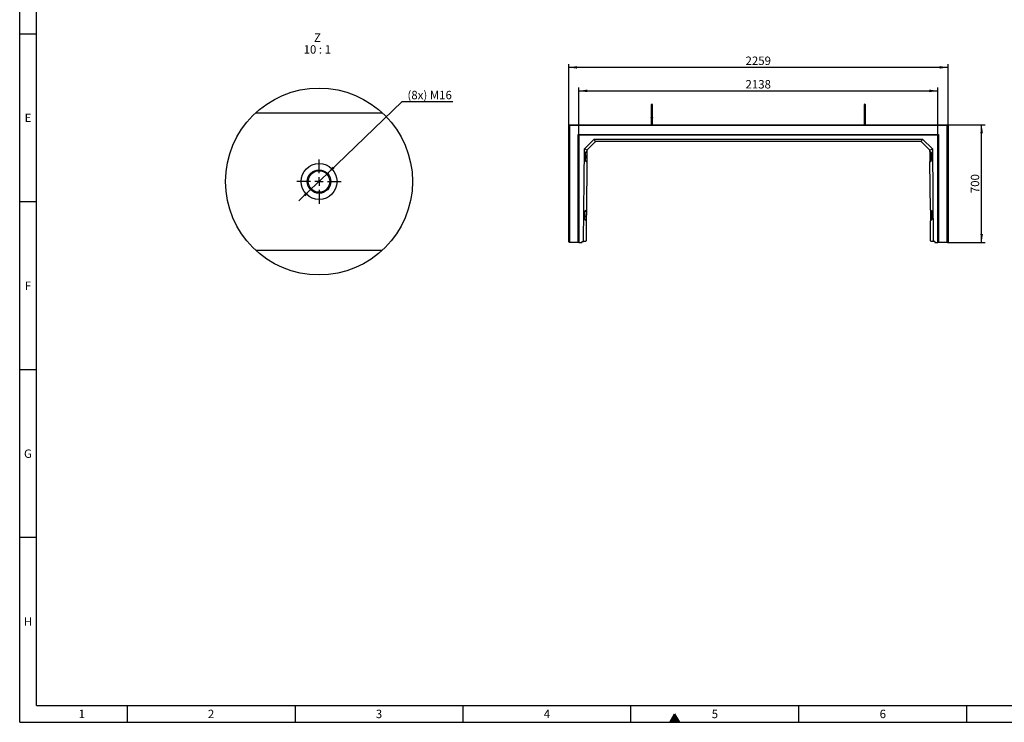
# Model space of a CAD drawing. Units: millimetres. Extents: x 15 to 590, y 5 to 415.
# Drawn here: x 15 to 308, y 5 to 214 of the extents above; entities that cross this region are included whole.
import ezdxf

# ---------------------------------------------------------------- set-up
doc = ezdxf.new("R2010")
doc.units = ezdxf.units.MM
doc.linetypes.add('CENTERX2', pattern=[20.32, 12.7, -2.54, 2.54, -2.54])
doc.layers.get('0').update_dxf_attribs({"color": 1})
for name, color, linetype in [('2034939', 7, 'Continuous'), ('CENTERLINES', 1, 'CENTERX2'), ('DIMENSION', 3, 'Continuous'), ('NOTES', 7, 'Continuous')]:
    doc.layers.add(name, color=color, linetype=linetype)
doc.styles.add('SLDTEXTSTYLE0', font='TXT', dxfattribs={"width": 0.605})
doc.styles.add('SLDTEXTSTYLE1', font='TXT', dxfattribs={"width": 0.563})
doc.dimstyles.new('SLDDIMSTYLE0', dxfattribs={"dimtxt": 2.5, "dimasz": 2.5, "dimexe": 0, "dimexo": 0.0625, "dimtad": 1, "dimlfac": 20, "dimrnd": 1e-09, "dimzin": 12, "dimdsep": 46, "dimtxsty": 'SLDTEXTSTYLE0', "dimsah": 1, "dimcen": 0.09, "dimadec": 0, "dimazin": 3, "dimtfac": 1, "dimtofl": 0, "dimtmove": 0, "dimatfit": 3, "dimfxl": 0, "dimfrac": 2, "dimtolj": 1, "dimtzin": 12, "dimarcsym": 0})
doc.dimstyles.new('SLDDIMSTYLE4', dxfattribs={"dimtxt": 2.5, "dimasz": 2.5, "dimexe": 0, "dimexo": 0.0625, "dimtad": 0, "dimtih": 1, "dimtoh": 1, "dimlfac": 2, "dimrnd": 1e-09, "dimzin": 12, "dimdsep": 46, "dimtxsty": 'SLDTEXTSTYLE0', "dimsah": 1, "dimcen": 0, "dimadec": 0, "dimazin": 3, "dimtfac": 1, "dimtmove": 0, "dimatfit": 3, "dimfxl": 0, "dimfrac": 2, "dimtolj": 1, "dimtzin": 12, "dimarcsym": 0})

# ---------------------------------------------------------------- blocks, each defined once
blk = doc.blocks.new('1057596-M_005__D_1')
at = {"layer": 'DIMENSION'}
for p, q in [((181.47, 179.87), (181.47, 194.02)), ((288.37, 179.87), (288.37, 194.02)), ((181.47, 193.02), (288.37, 193.02))]:
    blk.add_line(p, q, dxfattribs=at)
for points in [[(181.47, 193.02), (183.97, 192.64), (183.97, 193.41)], [(288.37, 193.02), (285.87, 193.41), (285.87, 192.64)]]:
    blk.add_solid(points, dxfattribs=at)
at = {"layer": 'DIMENSION', "insert": (231.1, 196.24), "char_height": 2.5, "attachment_point": 1, "style": 'SLDTEXTSTYLE0'}
blk.add_mtext('2138', dxfattribs=at)
blk = doc.blocks.new('1057596-M_005__D_2')
at = {"layer": 'DIMENSION'}
for p, q in [((178.45, 182.92), (178.45, 201.02)), ((291.4, 200.02), (178.45, 200.02)), ((291.4, 182.92), (291.4, 201.02))]:
    blk.add_line(p, q, dxfattribs=at)
for points in [[(178.45, 200.02), (180.95, 199.64), (180.95, 200.41)], [(291.4, 200.02), (288.9, 200.41), (288.9, 199.64)]]:
    blk.add_solid(points, dxfattribs=at)
at = {"layer": 'DIMENSION', "insert": (231.1, 203.24), "char_height": 2.5, "attachment_point": 1, "style": 'SLDTEXTSTYLE0'}
blk.add_mtext('2259', dxfattribs=at)
blk = doc.blocks.new('1057596-M_005__D_3')
at = {"layer": 'DIMENSION'}
for p, q in [((291.4, 182.92), (302.4, 182.92)), ((301.4, 147.92), (301.4, 182.92)), ((291.2, 147.92), (302.4, 147.92))]:
    blk.add_line(p, q, dxfattribs=at)
for points in [[(301.4, 182.92), (301.01, 180.42), (301.78, 180.42)], [(301.4, 147.92), (301.78, 150.42), (301.01, 150.42)]]:
    blk.add_solid(points, dxfattribs=at)
at = {"layer": 'DIMENSION', "insert": (298.17, 162.56), "char_height": 2.5, "attachment_point": 1, "rotation": 90, "style": 'SLDTEXTSTYLE0'}
blk.add_mtext('700', dxfattribs=at)
blk = doc.blocks.new('1057596-M_005__D_11')
at = {"layer": 'DIMENSION'}
for p, q in [((106.65, 168.46), (128.86, 189.82)), ((128.86, 189.82), (144, 189.82)), ((101.6, 163.61), (106.65, 168.46)), ((101.6, 163.61), (98.14, 160.28))]:
    blk.add_line(p, q, dxfattribs=at)
for points in [[(106.65, 168.46), (108.72, 169.92), (108.19, 170.47)], [(101.6, 163.61), (99.54, 162.15), (100.07, 161.6)]]:
    blk.add_solid(points, dxfattribs=at)
at = {"layer": 'DIMENSION', "insert": (130.45, 193.04), "char_height": 2.5, "attachment_point": 1, "style": 'SLDTEXTSTYLE0'}
blk.add_mtext('(8x) M16', dxfattribs=at)
blk = doc.blocks.new('1057596-M_005_SW_NOTE_0_6')
at = {"layer": 'NOTES', "char_height": 2.5, "attachment_point": 2}
for s, insert, style in [('Z', (1.02, 3.22), 'SLDTEXTSTYLE0'), ('10 : 1', (0.99, -0.28), 'SLDTEXTSTYLE1')]:
    blk.add_mtext(s, dxfattribs=dict(at, insert=insert, style=style))
blk = doc.blocks.new('1057596-M_005_SW_CENTERMARKSYMBOL_4')
for p, q in [((0, 2.5), (0, 6.6)), ((-2.5, 0), (-6.6, 0)), ((0, 0), (-1.25, 0)), ((0, 0), (0, 1.25)), ((0, 0), (0, -1.25)), ((0, 0), (1.25, 0)), ((2.5, 0), (6.6, 0)), ((0, -2.5), (0, -6.6))]:
    blk.add_line(p, q)
blk = doc.blocks.new('1057596-M_005_Detail_Z')
for p, q in [((-18.82, 20.5), (18.82, 20.5)), ((18.82, -20.5), (-18.82, -20.5))]:
    blk.add_line(p, q)
for radius in [27.83, 5.35, 3.5, 3.2]:
    blk.add_circle((0, 0), radius)
blk = doc.blocks.new('1057596-M_005_Top_view')
for p, q in [((0, 0), (0.25, -0.25)), ((0, -34.8), (0, 0)), ((0, 0), (112.95, 0)), ((112.95, 0), (112.7, -0.25)), ((112.95, 0), (112.95, -34.8)), ((0.25, -0.25), (0.25, -35)), ((112.7, -0.25), (0.25, -0.25)), ((2.87, -2.9), (110.08, -2.9)), ((2.87, -35), (2.87, -2.9)), ((2.98, -3), (2.87, -2.9)), ((109.97, -3), (110.08, -2.9)), ((110.08, -2.9), (110.08, -35)), ((112.7, -35), (112.7, -0.25)), ((109.97, -3), (2.98, -3)), ((2.98, -3), (2.98, -35)), ((3.02, -3.05), (2.98, -3)), ((109.93, -3.05), (3.02, -3.05)), ((3.02, -3.05), (3.02, -35)), ((4.67, -7.18), (7.63, -4.25)), ((7.77, -5.17), (5.6, -7.33)), ((7.96, -5.05), (7.63, -4.25)), ((7.63, -4.25), (105.32, -4.25)), ((104.76, -5), (8.19, -5)), ((104.99, -5.05), (105.32, -4.25)), ((107.35, -7.33), (105.18, -5.17)), ((105.32, -4.25), (108.28, -7.18)), ((109.93, -3.05), (109.97, -3)), ((109.93, -35), (109.93, -3.05)), ((109.97, -35), (109.97, -3)), ((4.43, -34.75), (4.67, -7.18)), ((5.47, -7.52), (4.67, -7.18)), ((4.91, -8.37), (4.89, -10.59)), ((5.42, -7.9), (4.91, -8.37)), ((4.91, -8.5), (5.42, -8)), ((5.42, -8), (5.39, -11)), ((5.42, -7.75), (5.42, -7.9)), ((5.42, -7.9), (5.42, -8)), ((107.48, -7.52), (108.28, -7.18)), ((107.53, -7.9), (107.53, -7.75)), ((108.04, -8.37), (107.53, -7.9)), ((107.53, -7.9), (107.53, -8)), ((107.53, -8), (107.56, -11)), ((108.04, -8.5), (107.53, -8)), ((108.06, -10.59), (108.04, -8.37)), ((108.28, -7.18), (108.52, -34.75)), ((4.89, -10.59), (5.39, -11.07)), ((4.9, -10), (4.97, -10)), ((4.9, -10.49), (5.39, -11)), ((4.98, -9), (4.91, -9)), ((4.98, -9), (4.97, -10)), ((5, -9.97), (5.01, -9.02)), ((5.39, -11.07), (5.27, -25.4)), ((5.39, -11), (5.39, -11.07)), ((108.05, -10.49), (107.56, -11)), ((107.56, -11.07), (108.06, -10.59)), ((107.56, -11), (107.56, -11.07)), ((107.68, -25.4), (107.56, -11.07)), ((107.95, -9.97), (107.94, -9.02)), ((108.04, -9), (107.97, -9)), ((107.98, -10), (107.97, -9)), ((107.98, -10), (108.05, -10)), ((4.76, -25.86), (4.74, -28.09)), ((5.27, -25.4), (4.76, -25.86)), ((4.76, -26), (5.26, -25.5)), ((5.26, -25.5), (5.24, -28.5)), ((5.27, -25.4), (5.26, -25.5)), ((108.19, -25.86), (107.68, -25.4)), ((107.68, -25.4), (107.69, -25.5)), ((107.69, -25.5), (107.71, -28.5)), ((108.19, -26), (107.69, -25.5)), ((108.21, -28.09), (108.19, -25.86)), ((4.74, -27.99), (5.24, -28.5)), ((4.74, -28.09), (5.24, -28.57)), ((4.75, -27.49), (4.82, -27.5)), ((4.83, -26.5), (4.76, -26.49)), ((4.83, -26.5), (4.82, -27.5)), ((4.86, -26.52), (4.85, -27.47)), ((5.24, -28.57), (5.19, -34.55)), ((5.24, -28.5), (5.24, -28.57)), ((108.21, -27.99), (107.71, -28.5)), ((107.71, -28.57), (108.21, -28.09)), ((107.71, -28.5), (107.71, -28.57)), ((107.76, -34.55), (107.71, -28.57)), ((108.09, -26.52), (108.1, -27.47)), ((108.19, -26.49), (108.12, -26.5)), ((108.13, -27.5), (108.12, -26.5)), ((108.13, -27.5), (108.2, -27.49)), ((0, -34.8), (0.2, -35)), ((0.25, -35), (0.2, -35)), ((2.87, -35), (0.25, -35)), ((2.98, -35), (2.87, -35)), ((3.02, -35), (2.98, -35)), ((3.02, -35), (3.89, -35)), ((3.91, -34.75), (3.89, -35)), ((3.91, -34.75), (4.43, -34.75)), ((4.98, -34.75), (4.43, -34.75)), ((4.98, -34.75), (5.19, -34.55)), ((107.76, -34.55), (107.97, -34.75)), ((108.52, -34.75), (107.97, -34.75)), ((109.04, -34.75), (108.52, -34.75)), ((109.04, -34.75), (109.06, -35)), ((109.06, -35), (109.93, -35)), ((109.97, -35), (109.93, -35)), ((110.08, -35), (109.97, -35)), ((112.7, -35), (110.08, -35)), ((112.75, -35), (112.7, -35)), ((112.75, -35), (112.95, -34.8))]:
    blk.add_line(p, q)
for centre, radius, start, end in [((24.8, 5.95), 0.2, 0.0281, 180), ((88.15, 5.95), 0.2, 0, 179.9719), ((8.19, -5.6), 0.6, 112.375, 134.75), ((8.19, -5.6), 0.6, 90, 112.375), ((104.76, -5.6), 0.6, 67.625, 90), ((104.76, -5.6), 0.6, 45.25, 67.625), ((6.02, -7.75), 0.6, 157.125, 179.5), ((6.02, -7.75), 0.6, 134.75, 157.125), ((106.93, -7.75), 0.6, 22.875, 45.25), ((106.93, -7.75), 0.6, 0.5, 22.875), ((4.97, -9.97), 0.025, 269.5, 359.5), ((4.98, -9.02), 0.025, 359.5, 89.5), ((107.97, -9.02), 0.025, 90.5, 180.5), ((107.98, -9.97), 0.025, 180.5, 270.5), ((4.82, -27.47), 0.025, 269.5, 359.5), ((4.83, -26.52), 0.025, 359.5, 89.5), ((108.12, -26.52), 0.025, 90.5, 180.5), ((108.13, -27.47), 0.025, 180.5, 270.5)]:
    blk.add_arc(centre, radius, start, end)
for points, knots in [([(24.6, 5.95), (24.6, 5.94), (24.6, 5.93), (24.6, 5.87), (24.6, 5.79), (24.6, 5.69), (24.6, 5.58), (24.6, 5.46), (24.6, 5.33), (24.6, 5.18), (24.6, 4.97), (24.6, 4.74), (24.6, 4.5), (24.6, 4.24), (24.6, 3.98), (24.6, 3.71), (24.6, 3.49), (24.6, 3.32), (24.6, 3.19), (24.6, 3.05), (24.6, 2.9), (24.6, 2.72), (24.6, 2.52), (24.6, 2.32), (24.6, 2.2), (24.6, 2.14)], [0, 0, 0, 0, 0.06229, 0.118086, 0.167385, 0.210185, 0.257127, 0.292512, 0.322054, 0.369026, 0.419203, 0.470522, 0.521841, 0.57316, 0.624479, 0.675764, 0.726186, 0.750949, 0.775406, 0.800472, 0.830818, 0.867096, 0.909305, 0.957443, 1, 1, 1, 1]), ([(25, 2.14), (25, 2.2), (25, 2.32), (25, 2.52), (25, 2.72), (25, 2.9), (25, 3.05), (25, 3.19), (25, 3.32), (25, 3.49), (25, 3.71), (25, 3.98), (25, 4.24), (25, 4.5), (25, 4.74), (25, 4.97), (25, 5.18), (25, 5.33), (25, 5.43), (25, 5.51), (25, 5.6), (25, 5.7), (25, 5.79), (25, 5.87), (25, 5.93), (25, 5.94), (25, 5.95)], [0, 0, 0, 0, 0.042554, 0.090692, 0.132901, 0.169178, 0.199523, 0.22459, 0.249046, 0.273808, 0.32423, 0.375514, 0.426832, 0.478151, 0.529468, 0.580787, 0.630963, 0.677934, 0.700209, 0.723727, 0.753521, 0.789818, 0.832618, 0.881916, 0.937711, 1, 1, 1, 1]), ([(87.95, 5.95), (87.95, 5.94), (87.95, 5.93), (87.95, 5.87), (87.95, 5.79), (87.95, 5.69), (87.95, 5.58), (87.95, 5.46), (87.95, 5.33), (87.95, 5.18), (87.95, 4.97), (87.95, 4.74), (87.95, 4.5), (87.95, 4.24), (87.95, 3.98), (87.95, 3.71), (87.95, 3.49), (87.95, 3.32), (87.95, 3.19), (87.95, 3.05), (87.95, 2.9), (87.95, 2.72), (87.95, 2.52), (87.95, 2.32), (87.95, 2.2), (87.95, 2.14)], [0, 0, 0, 0, 0.06229, 0.118086, 0.167385, 0.210185, 0.257128, 0.292513, 0.322055, 0.369026, 0.419204, 0.470523, 0.521842, 0.573161, 0.624479, 0.675765, 0.726187, 0.75095, 0.775407, 0.800473, 0.830819, 0.867097, 0.909306, 0.957445, 1, 1, 1, 1]), ([(88.35, 2.14), (88.35, 2.2), (88.35, 2.32), (88.35, 2.52), (88.35, 2.72), (88.35, 2.9), (88.35, 3.05), (88.35, 3.19), (88.35, 3.32), (88.35, 3.49), (88.35, 3.71), (88.35, 3.98), (88.35, 4.24), (88.35, 4.5), (88.35, 4.74), (88.35, 4.97), (88.35, 5.18), (88.35, 5.33), (88.35, 5.43), (88.35, 5.51), (88.35, 5.6), (88.35, 5.7), (88.35, 5.79), (88.35, 5.87), (88.35, 5.93), (88.35, 5.94), (88.35, 5.95)], [0, 0, 0, 0, 0.042554, 0.090692, 0.132901, 0.169178, 0.199523, 0.22459, 0.249046, 0.273808, 0.32423, 0.375514, 0.426832, 0.478151, 0.529468, 0.580787, 0.630963, 0.677934, 0.700209, 0.723727, 0.753521, 0.789818, 0.832618, 0.881916, 0.937711, 1, 1, 1, 1]), ([(24.6, 2.14), (24.6, 2.08), (24.6, 1.97), (24.6, 1.77), (24.6, 1.59), (24.6, 1.43), (24.6, 1.32), (24.6, 1.21), (24.6, 1.1), (24.6, 0.94), (24.6, 0.73), (24.6, 0.5), (24.6, 0.25), (24.6, 0.09), (24.6, 0), (24.6, 0)], [0, 0, 0, 0, 0.117457, 0.235979, 0.337473, 0.402422, 0.457787, 0.503567, 0.54577, 0.616539, 0.704527, 0.80973, 0.89994, 0.999834, 1, 1, 1, 1]), ([(25, 2.14), (25, 2.14), (25, 2.14), (25, 2.12), (24.98, 2.08), (24.95, 2.03), (24.89, 2), (24.83, 1.99), (24.76, 1.99), (24.69, 2.01), (24.64, 2.04), (24.61, 2.09), (24.6, 2.12), (24.6, 2.14), (24.6, 2.14)], [0, 0, 0, 0, 0.0019112, 0.0313075, 0.1392146, 0.2471428, 0.353205, 0.4590238, 0.5652759, 0.6724615, 0.7806726, 0.8893894, 0.9980888, 1, 1, 1, 1]), ([(25, 0), (25, 0.02), (25, 0.13), (25, 0.3), (25, 0.48), (25, 0.62), (25, 0.74), (25, 0.86), (25, 1.02), (25, 1.22), (25, 1.45), (25, 1.69), (25, 1.93), (25, 2.07), (25, 2.14)], [0, 0, 0, 0, 0.025274, 0.126792, 0.191756, 0.247132, 0.29292, 0.335134, 0.405921, 0.493929, 0.599154, 0.72159, 0.861232, 1, 1, 1, 1]), ([(87.95, 2.14), (87.95, 2.08), (87.95, 1.97), (87.95, 1.77), (87.95, 1.59), (87.95, 1.43), (87.95, 1.32), (87.95, 1.21), (87.95, 1.1), (87.95, 0.94), (87.95, 0.73), (87.95, 0.5), (87.95, 0.25), (87.95, 0.09), (87.95, 0), (87.95, 0)], [0, 0, 0, 0, 0.117458, 0.23598, 0.337474, 0.402423, 0.457788, 0.503567, 0.545771, 0.61654, 0.704527, 0.80973, 0.89994, 0.999834, 1, 1, 1, 1]), ([(87.95, 2.14), (87.95, 2.14), (87.95, 2.14), (87.95, 2.12), (87.97, 2.08), (88, 2.03), (88.06, 2), (88.12, 1.99), (88.19, 1.99), (88.26, 2.01), (88.31, 2.04), (88.34, 2.09), (88.35, 2.12), (88.35, 2.14), (88.35, 2.14)], [0, 0, 0, 0, 0.001911, 0.031307, 0.139215, 0.247143, 0.353205, 0.459024, 0.565276, 0.672461, 0.780673, 0.889389, 0.998089, 1, 1, 1, 1]), ([(88.35, 0), (88.35, 0.02), (88.35, 0.13), (88.35, 0.3), (88.35, 0.48), (88.35, 0.62), (88.35, 0.74), (88.35, 0.86), (88.35, 1.02), (88.35, 1.22), (88.35, 1.45), (88.35, 1.69), (88.35, 1.93), (88.35, 2.07), (88.35, 2.14)], [0, 0, 0, 0, 0.025274, 0.126792, 0.191756, 0.247132, 0.29292, 0.335134, 0.405921, 0.493929, 0.599154, 0.72159, 0.861232, 1, 1, 1, 1])]:
    blk.add_open_spline(points, degree=3, knots=knots)

msp = doc.modelspace()

# ---------------------------------------------------------------- hatches: boundary and pattern name
msp.add_hatch(color=256).paths.add_polyline_path([(208.55662, 5), (211.44338, 5), (210, 7.5)], flags=0)

# ---------------------------------------------------------------- linework, layer by layer
for p, q in [((15, 5), (15, 415)), ((20, 10), (20, 410)), ((15, 210), (20, 210)), ((20, 160), (15, 160)), ((20, 110), (15, 110)), ((20, 60), (15, 60)), ((20, 10), (584, 10)), ((47, 10), (47, 5)), ((97, 10), (97, 5)), ((147, 5), (147, 10)), ((197, 5), (197, 10)), ((247, 5), (247, 10)), ((297, 5), (297, 10)), ((208.55662, 5), (210, 7.5)), ((210, 7.5), (211.44338, 5)), ((15, 5), (589, 5)), ((211.44338, 5), (208.55662, 5))]:
    msp.add_line(p, q)

# ---------------------------------------------------------------- block references
at = {"layer": '2034939'}
for name, p in [('1057596-M_005_Detail_Z', (104.12699, 166.03524)), ('1057596-M_005_Top_view', (178.44596, 182.92106))]:
    msp.add_blockref(name, p, dxfattribs=at)
at = {"layer": 'CENTERLINES'}
msp.add_blockref('1057596-M_005_SW_CENTERMARKSYMBOL_4', (104.12699, 166.03524), dxfattribs=at)
at = {"layer": 'NOTES'}
msp.add_blockref('1057596-M_005_SW_NOTE_0_6', (102.61671, 206.90052), dxfattribs=at)

# ---------------------------------------------------------------- texts
at = {"char_height": 2.5, "attachment_point": 2, "style": 'SLDTEXTSTYLE0'}
for s, insert in [('E', (17.48698, 186.2435)), ('F', (17.46701, 136.2435)), ('G', (17.45399, 86.2435)), ('H', (17.47135, 36.2435)), ('1', (33.48264, 8.7435)), ('2', (71.98264, 8.7435)), ('3', (121.98264, 8.7435)), ('4', (171.98264, 8.7435)), ('5', (221.98264, 8.7435)), ('6', (271.98264, 8.7435))]:
    msp.add_mtext(s, dxfattribs=dict(at, insert=insert))

# ---------------------------------------------------------------- dimensions: what is measured, and where the dimension line sits
at = {"layer": 'DIMENSION'}
for base, p1, p2, picture, middle in [((178.44596, 200.02106), (291.39596, 182.92106), (178.44596, 182.92106), '1057596-M_005__D_2', (234.92096, 200.02106)), ((288.37207, 193.02106), (181.46985, 179.87217), (288.37207, 179.87217), '1057596-M_005__D_1', (234.92096, 193.02106))]:
    dim = msp.add_linear_dim(base=base, p1=p1, p2=p2, dimstyle='SLDDIMSTYLE0', dxfattribs=at)
    dim.commit()
    dim.dimension.update_dxf_attribs({"geometry": picture, "text_midpoint": middle, "dimtype": 160})
dim = msp.add_diameter_dim_2p(p1=(106.65008, 168.46094), p2=(101.6039, 163.60955), text='(8x) M16', dimstyle='SLDDIMSTYLE4', override={"dimpost": '<>'}, dxfattribs=at)
dim.commit()
dim.dimension.update_dxf_attribs({"geometry": '1057596-M_005__D_11', "text_midpoint": (137.22562, 191.73561), "dimtype": 163})
dim = msp.add_linear_dim(base=(301.39596, 182.92106), p1=(291.19596, 147.92106), p2=(291.39596, 182.92106), angle=90, dimstyle='SLDDIMSTYLE0', dxfattribs=at)
dim.commit()
dim.dimension.update_dxf_attribs({"geometry": '1057596-M_005__D_3', "text_midpoint": (301.39596, 165.42106), "dimtype": 160})

doc.saveas('drawing.dxf')
